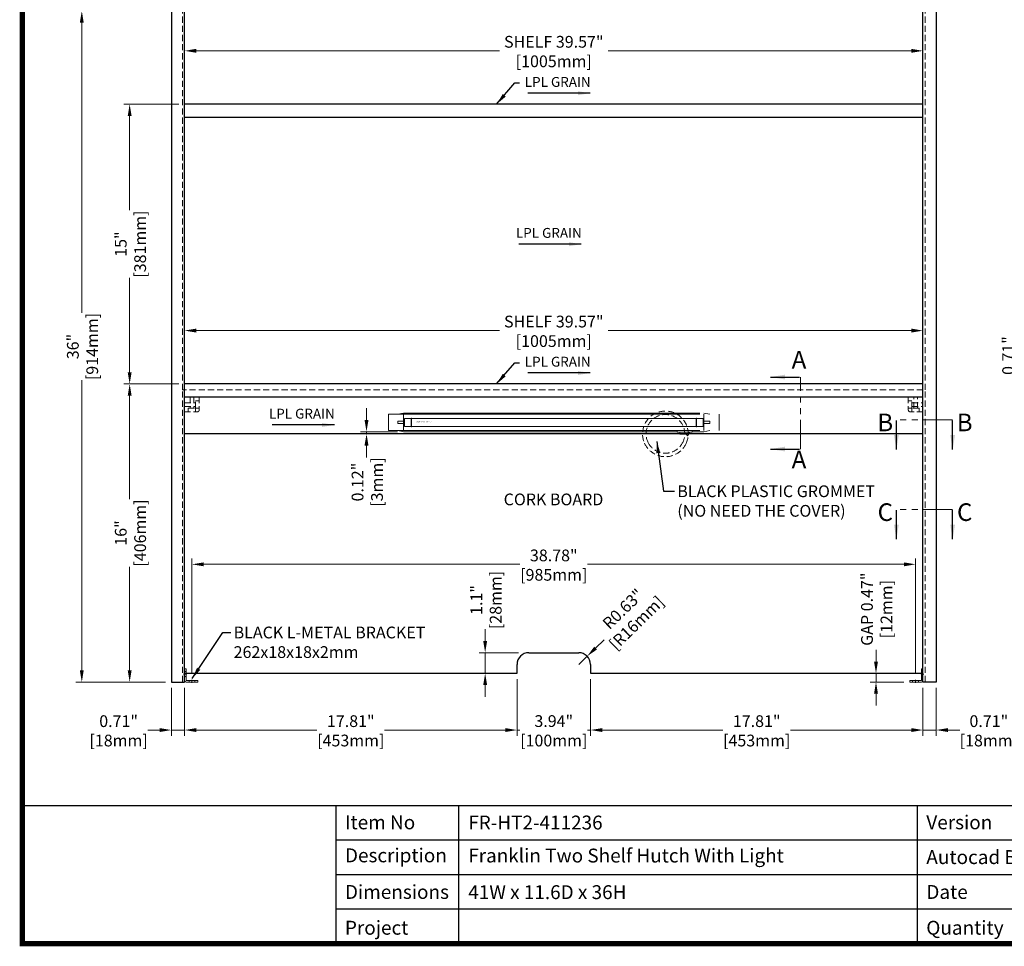
# Model space of a CAD drawing. Units: inches. Extents: x 26980 to 29664, y 49785 to 51687.
# Drawn here: x 26980 to 28321, y 49785 to 51047 of the extents above; entities that cross this region are included whole.
import ezdxf

# ---------------------------------------------------------------- set-up
doc = ezdxf.new("R2010")
doc.units = ezdxf.units.IN
doc.header["$LTSCALE"] = 5
doc.header["$MEASUREMENT"] = 0
doc.header["$PDMODE"] = 3
for name, pattern in [('CENTER2', [1.125, 0.75, -0.125, 0.125, -0.125]), ('HIDDEN', [9.525, 6.35, -3.175]), ('HIDDEN2', [4.7625, 3.175, -1.5875]), ('PHANTOM2', [31.75, 15.875, -3.175, 3.175, -3.175, 3.175, -3.175])]:
    doc.linetypes.add(name, pattern=pattern)
doc.layers.get('0').update_dxf_attribs({"color": 250, "lineweight": 25})
for name, color, linetype, lineweight in [('0-SF-THICK LINER', 7, 'Continuous', 18), ('Net Center', 6, 'CENTER2', 18), ('Net Dim', 5, 'Continuous', 18), ('Net Thay', 7, 'Continuous', 25)]:
    doc.layers.add(name, color=color, linetype=linetype, lineweight=lineweight)
doc.layers.add('1', color=7, linetype='Continuous', true_color=0xffffff)
doc.layers.add('Net Hidden', color=7, linetype='HIDDEN2', lineweight=18, true_color=0x0080ff)
doc.styles.add('NDC_STD', font='arial.ttf')
doc.styles.get("Standard").update_dxf_attribs({"font": 'arial.ttf'})
doc.dimstyles.new('NDC_10 (in-mm)', dxfattribs={"dimscale": 8, "dimtxt": 2.5, "dimasz": 2.5, "dimexe": 1, "dimexo": 1, "dimgap": 0.5, "dimtad": 0, "dimlfac": 0.03937, "dimzin": 9, "dimdsep": 46, "dimtxsty": 'NDC_STD', "dimcen": 0, "dimclrt": 256, "dimadec": 0, "dimazin": 0, "dimtfac": 1, "dimtmove": 0, "dimatfit": 3, "dimfxl": 0, "dimfrac": 2, "dimtolj": 1, "dimtzin": 0, "dimarcsym": 0})
doc.dimstyles.new('NDC_8 (in-mm)', dxfattribs={"dimscale": 8, "dimtxt": 2, "dimasz": 2, "dimexe": 1, "dimexo": 1, "dimgap": 0.5, "dimtad": 0, "dimlfac": 0.03937, "dimzin": 9, "dimdsep": 46, "dimtxsty": 'NDC_STD', "dimcen": 0, "dimclrd": 256, "dimclre": 256, "dimclrt": 256, "dimadec": 0, "dimazin": 0, "dimtfac": 1, "dimtmove": 0, "dimatfit": 3, "dimfxl": 0, "dimfrac": 2, "dimtolj": 1, "dimtzin": 0, "dimlwd": -1, "dimlwe": -1, "dimarcsym": 0})

# ---------------------------------------------------------------- blocks, each defined once
blk = doc.blocks.new('*D22')
at = {"layer": 'Defpoints', "color": 0, "transparency": 16777216}
for p in [(27186.9, 50144.8), (27204.9, 50144.8), (27186.9, 50079.5)]:
    blk.add_point(p, dxfattribs=at)
at = {"layer": 'Net Dim', "transparency": 16777216}
for p, q in [((27186.9, 50136.8), (27186.9, 50071.5)), ((27204.9, 50136.8), (27204.9, 50071.5)), ((27170.9, 50079.5), (27154.9, 50079.5)), ((27204.9, 50079.5), (27186.9, 50079.5)), ((27220.9, 50079.5), (27236.9, 50079.5))]:
    blk.add_line(p, q, dxfattribs=at)
for points in [[(27170.9, 50082.1), (27170.9, 50076.8), (27186.9, 50079.5)], [(27220.9, 50082.1), (27220.9, 50076.8), (27204.9, 50079.5)]]:
    blk.add_solid(points, dxfattribs=at)
at = {"layer": 'Net Dim', "transparency": 16777216, "char_height": 16, "attachment_point": 5, "style": 'NDC_STD'}
for s, insert in [('\\A1;0.71"', (27115.1, 50091.6)), ('\\A1;[18mm]', (27115.1, 50065.2))]:
    blk.add_mtext(s, dxfattribs=dict(at, insert=insert))
blk = doc.blocks.new('*D42')
at = {"layer": 'Defpoints', "color": 0, "transparency": 16777216}
for p in [(27657.4, 50156.8), (27204.9, 50144.8), (27657.4, 50079.5)]:
    blk.add_point(p, dxfattribs=at)
at = {"layer": 'Net Dim', "transparency": 16777216}
for p, q in [((27204.9, 50136.8), (27204.9, 50071.5)), ((27657.4, 50148.8), (27657.4, 50071.5)), ((27220.9, 50079.5), (27385.1, 50079.5)), ((27641.4, 50079.5), (27477.1, 50079.5))]:
    blk.add_line(p, q, dxfattribs=at)
for points in [[(27220.9, 50082.1), (27220.9, 50076.8), (27204.9, 50079.5)], [(27641.4, 50082.1), (27641.4, 50076.8), (27657.4, 50079.5)]]:
    blk.add_solid(points, dxfattribs=at)
at = {"layer": 'Net Dim', "transparency": 16777216, "char_height": 16, "attachment_point": 5, "style": 'NDC_STD'}
for s, insert in [('\\A1;17.81"', (27431.1, 50091.6)), ('\\A1;[453mm]', (27431.1, 50065.2))]:
    blk.add_mtext(s, dxfattribs=dict(at, insert=insert))
blk = doc.blocks.new('*D41')
at = {"layer": 'Defpoints', "color": 0, "transparency": 16777216}
for p in [(27657.4, 50156.8), (27757.4, 50156.8), (27757.4, 50079.5)]:
    blk.add_point(p, dxfattribs=at)
at = {"layer": 'Net Dim', "transparency": 16777216}
for p, q in [((27657.4, 50148.8), (27657.4, 50071.5)), ((27757.4, 50148.8), (27757.4, 50071.5)), ((27641.4, 50079.5), (27625.4, 50079.5)), ((27657.4, 50079.5), (27661.4, 50079.5)), ((27757.4, 50079.5), (27753.4, 50079.5)), ((27773.4, 50079.5), (27789.4, 50079.5))]:
    blk.add_line(p, q, dxfattribs=at)
for points in [[(27641.4, 50082.1), (27641.4, 50076.8), (27657.4, 50079.5)], [(27773.4, 50082.1), (27773.4, 50076.8), (27757.4, 50079.5)]]:
    blk.add_solid(points, dxfattribs=at)
at = {"layer": 'Net Dim', "transparency": 16777216, "char_height": 16, "attachment_point": 5, "style": 'NDC_STD'}
for s, insert in [('\\A1;3.94"', (27707.4, 50091.7)), ('\\A1;[100mm]', (27707.4, 50065.2))]:
    blk.add_mtext(s, dxfattribs=dict(at, insert=insert))
blk = doc.blocks.new('*D6')
at = {"layer": 'Defpoints', "color": 0, "transparency": 16777216}
for p in [(28209.9, 50144.8), (28227.9, 50144.8), (28227.9, 50079.5)]:
    blk.add_point(p, dxfattribs=at)
at = {"layer": 'Net Dim', "transparency": 16777216}
for p, q in [((28209.9, 50136.8), (28209.9, 50071.5)), ((28227.9, 50136.8), (28227.9, 50071.5)), ((28193.9, 50079.5), (28177.9, 50079.5)), ((28209.9, 50079.5), (28227.9, 50079.5)), ((28243.9, 50079.5), (28259.9, 50079.5))]:
    blk.add_line(p, q, dxfattribs=at)
for points in [[(28193.9, 50082.1), (28193.9, 50076.8), (28209.9, 50079.5)], [(28243.9, 50082.1), (28243.9, 50076.8), (28227.9, 50079.5)]]:
    blk.add_solid(points, dxfattribs=at)
at = {"layer": 'Net Dim', "transparency": 16777216, "char_height": 16, "attachment_point": 5, "style": 'NDC_STD'}
for s, insert in [('\\A1;0.71"', (28299.6, 50091.6)), ('\\A1;[18mm]', (28299.6, 50065.2))]:
    blk.add_mtext(s, dxfattribs=dict(at, insert=insert))
blk = doc.blocks.new('*D40')
at = {"layer": 'Defpoints', "color": 0, "transparency": 16777216}
for p in [(27614, 50184.8), (27667.4, 50184.8), (27647.2, 50156.8)]:
    blk.add_point(p, dxfattribs=at)
at = {"layer": 'Net Dim', "transparency": 16777216}
for p, q in [((27614, 50200.8), (27614, 50216.8)), ((27659.4, 50184.8), (27606, 50184.8)), ((27614, 50156.8), (27614, 50184.8)), ((27639.2, 50156.8), (27606, 50156.8)), ((27614, 50140.8), (27614, 50124.8))]:
    blk.add_line(p, q, dxfattribs=at)
for points in [[(27611.4, 50200.8), (27616.7, 50200.8), (27614, 50184.8)], [(27611.4, 50140.8), (27616.7, 50140.8), (27614, 50156.8)]]:
    blk.add_solid(points, dxfattribs=at)
at = {"layer": 'Net Dim', "transparency": 16777216, "char_height": 16, "attachment_point": 5, "rotation": 90, "style": 'NDC_STD'}
for s, insert in [('\\A1;[28mm]', (27628.3, 50256.6)), ('\\A1;1.1"', (27602, 50256.6))]:
    blk.add_mtext(s, dxfattribs=dict(at, insert=insert))
blk = doc.blocks.new('*D14')
at = {"layer": 'Defpoints', "color": 0, "transparency": 16777216}
for p in [(28409.8, 50550.8), (28474.3, 50550.8), (28474.3, 50532.8)]:
    blk.add_point(p, dxfattribs=at)
at = {"layer": 'Net Dim', "transparency": 16777216}
for p, q in [((28409.8, 50566.8), (28409.8, 50582.8)), ((28338, 50552.7), (28338, 50560.7)), ((28409.8, 50541.8), (28338, 50552.7)), ((28466.3, 50550.8), (28401.8, 50550.8)), ((28409.8, 50532.8), (28409.8, 50550.8)), ((28409.8, 50532.8), (28409.8, 50550.8)), ((28466.3, 50532.8), (28401.8, 50532.8)), ((28409.8, 50516.8), (28409.8, 50500.8))]:
    blk.add_line(p, q, dxfattribs=at)
for points in [[(28407.2, 50566.8), (28412.5, 50566.8), (28409.8, 50550.8)], [(28407.2, 50516.8), (28412.5, 50516.8), (28409.8, 50532.8)]]:
    blk.add_solid(points, dxfattribs=at)
at = {"layer": 'Net Dim', "transparency": 16777216, "char_height": 16, "attachment_point": 5, "rotation": 90, "style": 'NDC_STD'}
for s, insert in [('\\A1;[18mm]', (28352.2, 50600.5)), ('\\A1;0.71"', (28325.8, 50589.5))]:
    blk.add_mtext(s, dxfattribs=dict(at, insert=insert))
blk = doc.blocks.new('*D16')
at = {"layer": 'Defpoints', "color": 0, "transparency": 16777216}
for p in [(27204.9, 50550.8), (27130.1, 50144.8), (27186.9, 50144.8)]:
    blk.add_point(p, dxfattribs=at)
at = {"layer": 'Net Dim', "transparency": 16777216}
for p, q in [((27196.9, 50550.8), (27122.1, 50550.8)), ((27130.1, 50534.8), (27130.1, 50393.8)), ((27130.1, 50160.8), (27130.1, 50301.8)), ((27178.9, 50144.8), (27122.1, 50144.8))]:
    blk.add_line(p, q, dxfattribs=at)
for points in [[(27127.5, 50534.8), (27132.8, 50534.8), (27130.1, 50550.8)], [(27127.5, 50160.8), (27132.8, 50160.8), (27130.1, 50144.8)]]:
    blk.add_solid(points, dxfattribs=at)
at = {"layer": 'Net Dim', "transparency": 16777216, "char_height": 16, "attachment_point": 5, "rotation": 90, "style": 'NDC_STD'}
for s, insert in [('\\A1;[406mm]', (27144.4, 50347.8)), ('\\A1;16"', (27118, 50347.8))]:
    blk.add_mtext(s, dxfattribs=dict(at, insert=insert))
blk = doc.blocks.new('*D17')
at = {"layer": 'Defpoints', "color": 0, "transparency": 16777216}
for p in [(27186.9, 51058.8), (27065, 50144.8), (27186.9, 50144.8)]:
    blk.add_point(p, dxfattribs=at)
at = {"layer": 'Net Dim', "transparency": 16777216}
for p, q in [((27178.9, 51058.8), (27057, 51058.8)), ((27065, 51042.8), (27065, 50647.8)), ((27065, 50160.8), (27065, 50555.8)), ((27178.9, 50144.8), (27057, 50144.8))]:
    blk.add_line(p, q, dxfattribs=at)
for points in [[(27062.3, 51042.8), (27067.6, 51042.8), (27065, 51058.8)], [(27062.3, 50160.8), (27067.6, 50160.8), (27065, 50144.8)]]:
    blk.add_solid(points, dxfattribs=at)
at = {"layer": 'Net Dim', "transparency": 16777216, "char_height": 16, "attachment_point": 5, "rotation": 90, "style": 'NDC_STD'}
for s, insert in [('\\A1;[914mm]', (27079.2, 50601.8)), ('\\A1;36"', (27052.8, 50601.8))]:
    blk.add_mtext(s, dxfattribs=dict(at, insert=insert))
blk = doc.blocks.new('FC-350 T')
at = {"color": 6, "linetype": 'HIDDEN', "lineweight": 9, "ltscale": 0.5}
for p, q in [((6.754, 1.125), (6.754, 1.031)), ((6.754, 1.125), (7.025, 1.125)), ((7.161, 1.219), (7.286, 1.031)), ((-8.864, 0.938), (-4.938, 0.938)), ((-8.864, 0.938), (-8.864, 0.063)), ((-8.364, 0.938), (-8.051, 1)), ((-8.364, 0.567), (-8.051, 0.567)), ((-8.364, 0.567), (-8.364, 0.442)), ((-8.364, 0.567), (-8.364, 0.442)), ((-8.051, 1), (6.614, 1)), ((-8.051, 0.938), (8.864, 0.938)), ((-8.051, 0.938), (-8.051, 0.063)), ((-8.051, 0.938), (-8.051, 0.063)), ((-8.051, 0.536), (-8.002, 0.536)), ((-8.002, 0.724), (7.976, 0.724)), ((-8.002, 0.724), (7.976, 0.724)), ((-8.002, 0.724), (-4.835, 0.724)), ((-8.002, 0.724), (-8.002, 0.286)), ((-7.642, 0.739), (-7.642, 0.27)), ((-7.642, 0.739), (-7.627, 0.739)), ((-7.627, 0.739), (-7.627, 0.27)), ((6.614, 1.031), (6.614, 0.938)), ((6.614, 1.031), (7.426, 1.031)), ((8.002, 0.724), (7.026, 0.724)), ((7.426, 1.031), (7.426, 0.938)), ((7.426, 1), (8.051, 1)), ((7.627, 0.27), (7.627, 0.739)), ((7.642, 0.739), (7.627, 0.739)), ((7.642, 0.27), (7.642, 0.739)), ((8.002, 0.286), (8.002, 0.724)), ((8.002, 0.536), (8.051, 0.536)), ((8.051, 0.536), (8.002, 0.536)), ((8.051, 1), (8.364, 0.938)), ((8.051, 0.938), (8.051, 0.063)), ((8.051, 0.938), (8.051, 0.063)), ((8.051, 0.567), (8.364, 0.567)), ((8.364, 0.567), (8.364, 0.442)), ((8.364, 0.567), (8.364, 0.442)), ((8.864, 0.938), (8.864, 0.063)), ((-8.864, 0.063), (-4.861, 0.063)), ((-8.364, 0.442), (-8.051, 0.442)), ((-8.364, 0.063), (-8.051, 0)), ((-8.051, 0.474), (-8.002, 0.474)), ((-8.051, 0.063), (8.864, 0.063)), ((-8.051, 0), (8.051, 0)), ((-8.002, 0.286), (7.976, 0.286)), ((-8.002, 0.286), (7.976, 0.286)), ((-8.002, 0.286), (-5.971, 0.286)), ((-7.642, 0.27), (-7.627, 0.27)), ((8.002, 0.286), (6.987, 0.286)), ((7.642, 0.27), (7.627, 0.27)), ((8.002, 0.474), (8.051, 0.474)), ((8.051, 0.474), (8.002, 0.474)), ((8.051, 0.442), (8.364, 0.442)), ((8.051, 0), (8.364, 0.063))]:
    blk.add_line(p, q, dxfattribs=at)
blk.add_arc((7.016, 1.283), 0.159, 273.5252, 336.0066, dxfattribs=at)
blk.add_text('WWW.FURNLITE.COM', height=0.0625, dxfattribs=at).set_placement((-7.391, 0.44))
blk = doc.blocks.new('A$C4c36c846')
at = {"layer": 'Net Hidden', "ltscale": 0.526243}
for radius, start, end in [(31.1, 335.6896, 204.3104), (26.3, 330.9407, 209.0593), (31.1, 204.3104, 335.6896), (26.3, 209.0593, 330.9407)]:
    blk.add_arc((4.4, -0.2), radius, start, end, dxfattribs=at)
blk = doc.blocks.new('*D38')
at = {"layer": 'Defpoints', "color": 0, "transparency": 16777216}
for p in [(28199.9, 50305.2), (27214.9, 50148.2), (28199.9, 50148.2)]:
    blk.add_point(p, dxfattribs=at)
at = {"layer": 'Net Dim', "transparency": 16777216}
for p, q in [((27214.9, 50156.2), (27214.9, 50313.2)), ((28199.9, 50156.2), (28199.9, 50313.2)), ((27230.9, 50305.2), (27661.4, 50305.2)), ((28183.9, 50305.2), (27753.4, 50305.2))]:
    blk.add_line(p, q, dxfattribs=at)
for points in [[(27230.9, 50307.8), (27230.9, 50302.5), (27214.9, 50305.2)], [(28183.9, 50307.8), (28183.9, 50302.5), (28199.9, 50305.2)]]:
    blk.add_solid(points, dxfattribs=at)
at = {"layer": 'Net Dim', "transparency": 16777216, "char_height": 16, "attachment_point": 5, "style": 'NDC_STD'}
for s, insert in [('\\A1;38.78"', (27707.4, 50317.3)), ('\\A1;[985mm]', (27707.4, 50290.9))]:
    blk.add_mtext(s, dxfattribs=dict(at, insert=insert))
blk = doc.blocks.new('*D26')
at = {"layer": 'Defpoints', "color": 0, "transparency": 16777216}
for p in [(27130.1, 50931.8), (27204.9, 50931.8), (27204.9, 50550.8)]:
    blk.add_point(p, dxfattribs=at)
at = {"layer": 'Net Dim', "transparency": 16777216}
for p, q in [((27196.9, 50931.8), (27122.1, 50931.8)), ((27130.1, 50915.8), (27130.1, 50787.3)), ((27130.1, 50566.8), (27130.1, 50695.3)), ((27196.9, 50550.8), (27122.1, 50550.8))]:
    blk.add_line(p, q, dxfattribs=at)
for points in [[(27127.5, 50915.8), (27132.8, 50915.8), (27130.1, 50931.8)], [(27127.5, 50566.8), (27132.8, 50566.8), (27130.1, 50550.8)]]:
    blk.add_solid(points, dxfattribs=at)
at = {"layer": 'Net Dim', "transparency": 16777216, "char_height": 16, "attachment_point": 5, "rotation": 90, "style": 'NDC_STD'}
for s, insert in [('\\A1;[381mm]', (27144.4, 50741.3)), ('\\A1;15"', (27118, 50741.3))]:
    blk.add_mtext(s, dxfattribs=dict(at, insert=insert))
blk = doc.blocks.new('*D29')
at = {"layer": 'Defpoints', "color": 0, "transparency": 16777216}
for p in [(27204.9, 51004.5), (27204.9, 50931.8), (28209.9, 50931.8)]:
    blk.add_point(p, dxfattribs=at)
at = {"layer": 'Net Dim', "transparency": 16777216}
for p, q in [((27204.9, 50939.8), (27204.9, 51012.5)), ((28209.9, 50939.8), (28209.9, 51012.5)), ((27220.9, 51004.5), (27633.3, 51004.5)), ((28193.9, 51004.5), (27781.4, 51004.5))]:
    blk.add_line(p, q, dxfattribs=at)
for points in [[(27220.9, 51007.2), (27220.9, 51001.8), (27204.9, 51004.5)], [(28193.9, 51007.2), (28193.9, 51001.8), (28209.9, 51004.5)]]:
    blk.add_solid(points, dxfattribs=at)
at = {"layer": 'Net Dim', "transparency": 16777216, "char_height": 16, "attachment_point": 5, "style": 'NDC_STD'}
for s, insert in [('\\A1;SHELF 39.57"', (27707.4, 51016.8)), ('\\A1;[1005mm]', (27707.4, 50990.2))]:
    blk.add_mtext(s, dxfattribs=dict(at, insert=insert))
blk = doc.blocks.new('*D7')
at = {"layer": 'Defpoints', "color": 0, "transparency": 16777216}
for p in [(27204.9, 50623.5), (27204.9, 50550.8), (28209.9, 50550.8)]:
    blk.add_point(p, dxfattribs=at)
at = {"layer": 'Net Dim', "transparency": 16777216}
for p, q in [((27204.9, 50558.8), (27204.9, 50631.5)), ((27220.9, 50623.5), (27633.3, 50623.5)), ((28193.9, 50623.5), (27781.4, 50623.5)), ((28209.9, 50558.8), (28209.9, 50631.5))]:
    blk.add_line(p, q, dxfattribs=at)
for points in [[(27220.9, 50626.2), (27220.9, 50620.8), (27204.9, 50623.5)], [(28193.9, 50626.2), (28193.9, 50620.8), (28209.9, 50623.5)]]:
    blk.add_solid(points, dxfattribs=at)
at = {"layer": 'Net Dim', "transparency": 16777216, "char_height": 16, "attachment_point": 5, "style": 'NDC_STD'}
for s, insert in [('\\A1;SHELF 39.57"', (27707.4, 50635.8)), ('\\A1;[1005mm]', (27707.4, 50609.2))]:
    blk.add_mtext(s, dxfattribs=dict(at, insert=insert))
blk = doc.blocks.new('123asd')
at = {"layer": '0-SF-THICK LINER'}
blk.add_lwpolyline([(24146.1, 50133.2), (24130.1, 50133.2, -0.414214), (24128.1, 50135.2), (24128.1, 50151.2), (24130.1, 50151.2), (24130.1, 50135.2), (24146.1, 50135.2)], format="xyb", close=True, dxfattribs=at)
at = {"layer": 'Net Center'}
for p, q in [((24126.8, 50144.2), (24131.2, 50144.2)), ((24138.1, 50132.3), (24138.1, 50136.6))]:
    blk.add_line(p, q, dxfattribs=at)
at = {"layer": 'Net Hidden', "ltscale": 0.524934}
for points in [[(24130.1, 50148.7), (24130.1, 50139.7), (24128.1, 50141.7), (24128.1, 50146.7)], [(24134.1, 50135.2), (24142.1, 50135.2), (24142.1, 50133.2), (24134.1, 50133.2)]]:
    blk.add_lwpolyline(points, close=True, dxfattribs=at)
blk = doc.blocks.new('*D43')
at = {"layer": 'Defpoints', "color": 0, "transparency": 16777216}
for p in [(27752.8, 50180), (27741.4, 50168.8)]:
    blk.add_point(p, dxfattribs=at)
at = {"layer": 'Net Dim', "transparency": 16777216}
for p, q in [((27775.8, 50202.3), (27764.3, 50191.1)), ((27741.4, 50168.8), (27752.8, 50180))]:
    blk.add_line(p, q, dxfattribs=at)
blk.add_solid([(27762.5, 50193), (27766.2, 50189.2), (27752.8, 50180)], dxfattribs=at)
at = {"layer": 'Net Dim', "transparency": 16777216, "char_height": 16, "attachment_point": 5, "rotation": 44.1865, "style": 'NDC_STD'}
for s, insert in [('\\A1;R0.63"', (27801.6, 50244.3)), ('\\A1;[R16mm]', (27820, 50225.4))]:
    blk.add_mtext(s, dxfattribs=dict(at, insert=insert))
blk = doc.blocks.new('*D44')
at = {"layer": 'Defpoints', "color": 0, "transparency": 16777216}
for p in [(27757.4, 50156.8), (28209.9, 50135.5), (28209.9, 50079.5)]:
    blk.add_point(p, dxfattribs=at)
at = {"layer": 'Net Dim', "transparency": 16777216}
for p, q in [((27757.4, 50148.8), (27757.4, 50071.5)), ((28209.9, 50127.5), (28209.9, 50071.5)), ((27773.4, 50079.5), (27937.6, 50079.5)), ((28193.9, 50079.5), (28029.6, 50079.5))]:
    blk.add_line(p, q, dxfattribs=at)
for points in [[(27773.4, 50082.1), (27773.4, 50076.8), (27757.4, 50079.5)], [(28193.9, 50082.1), (28193.9, 50076.8), (28209.9, 50079.5)]]:
    blk.add_solid(points, dxfattribs=at)
at = {"layer": 'Net Dim', "transparency": 16777216, "char_height": 16, "attachment_point": 5, "style": 'NDC_STD'}
for s, insert in [('\\A1;17.81"', (27983.6, 50091.6)), ('\\A1;[453mm]', (27983.6, 50065.2))]:
    blk.add_mtext(s, dxfattribs=dict(at, insert=insert))
blk = doc.blocks.new('*D45')
at = {"layer": 'Defpoints', "color": 0, "transparency": 16777216}
for p in [(28146, 50156.8), (28191.9, 50156.8), (28191.9, 50144.8)]:
    blk.add_point(p, dxfattribs=at)
at = {"layer": 'Net Dim', "transparency": 16777216}
for p, q in [((28146, 50172.8), (28146, 50188.8)), ((28183.9, 50156.8), (28138, 50156.8)), ((28146, 50144.8), (28146, 50156.8)), ((28183.9, 50144.8), (28138, 50144.8)), ((28146, 50128.8), (28146, 50112.8))]:
    blk.add_line(p, q, dxfattribs=at)
for points in [[(28143.3, 50172.8), (28148.7, 50172.8), (28146, 50156.8)], [(28143.3, 50128.8), (28148.7, 50128.8), (28146, 50144.8)]]:
    blk.add_solid(points, dxfattribs=at)
at = {"layer": 'Net Dim', "transparency": 16777216, "char_height": 16, "attachment_point": 5, "rotation": 90, "style": 'NDC_STD'}
for s, insert in [('\\A1;GAP 0.47"', (28133.7, 50244.1)), ('\\A1;[12mm]', (28160.3, 50244.1))]:
    blk.add_mtext(s, dxfattribs=dict(at, insert=insert))
blk = doc.blocks.new('*D46')
at = {"layer": 'Defpoints', "color": 0, "transparency": 16777216}
for p in [(27502.9, 50485.8), (27452.5, 50482.8), (27502.9, 50482.8)]:
    blk.add_point(p, dxfattribs=at)
at = {"layer": 'Net Dim', "transparency": 16777216}
for p, q in [((27452.5, 50501.8), (27452.5, 50517.8)), ((27494.9, 50485.8), (27444.5, 50485.8)), ((27452.5, 50485.8), (27452.5, 50482.8)), ((27494.9, 50482.8), (27444.5, 50482.8)), ((27452.5, 50466.8), (27452.5, 50450.8))]:
    blk.add_line(p, q, dxfattribs=at)
for points in [[(27449.8, 50501.8), (27455.2, 50501.8), (27452.5, 50485.8)], [(27449.8, 50466.8), (27455.2, 50466.8), (27452.5, 50482.8)]]:
    blk.add_solid(points, dxfattribs=at)
at = {"layer": 'Net Dim', "transparency": 16777216, "char_height": 16, "attachment_point": 5, "rotation": 90, "style": 'NDC_STD'}
for s, insert in [('\\A1;[3mm]', (27466.8, 50417.2)), ('\\A1;0.12"', (27440.3, 50417.2))]:
    blk.add_mtext(s, dxfattribs=dict(at, insert=insert))
blk = doc.blocks.new('A$C7cc62a37')
at = {"layer": 'Net Thay', "insert": (-63, 18.8), "char_height": 16, "attachment_point": 1, "style": 'NDC_STD'}
blk.add_mtext('LPL GRAIN', dxfattribs=at)
blk.add_leader([(43, -7.5), (-58, -7.5)], dimstyle='NDC_10 (in-mm)', override={"dimgap": 0.5, "dimtad": 0})

msp = doc.modelspace()

# ---------------------------------------------------------------- linework, layer by layer
msp.add_line((29660.923, 49976.461), (26984, 49976.461))
at = {"layer": '1', "color": 0, "linetype": 'Continuous', "const_width": 7.117}
msp.add_lwpolyline([(26984, 49788.5), (26984, 51683.79), (29660.923, 51683.79), (29660.923, 49788.5)], close=True, dxfattribs=at)
at = {"layer": 'Net Center', "color": 6, "linetype": 'PHANTOM2', "ltscale": 0.5}
for p, q in [((28043.088, 50462.143), (28043.088, 50560.227)), ((28250.343, 50502.142), (28173.739, 50502.142)), ((28250.343, 50380.02), (28173.739, 50380.02))]:
    msp.add_line(p, q, dxfattribs=at)
at = {"layer": 'Net Hidden', "ltscale": 0.524934}
for p, q in [((27201.873, 50542.8), (27201.873, 51058.8)), ((27201.873, 50542.8), (27201.873, 51058.8)), ((28212.873, 50542.8), (28212.873, 51058.8)), ((28212.873, 50542.8), (28212.873, 51058.8)), ((27201.873, 50144.8), (27201.873, 50542.8)), ((28212.873, 50144.8), (28212.873, 50542.8)), ((27212.373, 50532.8), (27212.373, 50517.8)), ((27217.373, 50532.8), (27217.373, 50517.8)), ((27219.873, 50527.8), (27224.873, 50527.8)), ((28189.873, 50527.8), (28194.873, 50527.8)), ((28197.373, 50517.8), (28197.373, 50532.8)), ((28202.373, 50517.8), (28202.373, 50532.8)), ((27204.873, 50525.3), (27219.873, 50525.3)), ((27204.873, 50520.3), (27219.873, 50520.3)), ((27209.873, 50517.8), (27209.873, 50512.8)), ((27219.873, 50517.8), (27219.873, 50512.8)), ((27219.873, 50517.8), (27224.873, 50517.8)), ((28189.873, 50517.8), (28194.873, 50517.8)), ((28194.873, 50525.3), (28209.873, 50525.3)), ((28194.873, 50520.3), (28209.873, 50520.3)), ((28194.873, 50512.8), (28194.873, 50517.8)), ((28204.873, 50512.8), (28204.873, 50517.8))]:
    msp.add_line(p, q, dxfattribs=at)
at = {"layer": 'Net Hidden', "ltscale": 0.629921}
msp.add_line((27204.873, 50542.8), (27201.873, 50542.8), dxfattribs=at)
at = {"layer": 'Net Hidden', "ltscale": 0.526243}
msp.add_line((28209.873, 50542.8), (27204.873, 50542.8), dxfattribs=at)
at = {"layer": 'Net Hidden', "ltscale": 0.54971}
for p, q in [((27219.873, 50517.8), (27219.873, 50527.8)), ((28194.873, 50517.8), (28194.873, 50527.8)), ((27209.873, 50517.8), (27219.873, 50517.8)), ((28204.873, 50517.8), (28194.873, 50517.8))]:
    msp.add_line(p, q, dxfattribs=at)
at = {"layer": 'Net Hidden', "ltscale": 0.509936}
for p, q in [((27224.873, 50532.8), (27224.873, 50515.8)), ((28189.873, 50532.8), (28189.873, 50515.8)), ((27204.873, 50512.8), (27221.873, 50512.8)), ((28209.873, 50512.8), (28192.873, 50512.8))]:
    msp.add_line(p, q, dxfattribs=at)
at = {"layer": 'Net Hidden', "ltscale": 0.494739}
for centre, start, end in [((27221.873, 50515.8), 270, 0), ((28192.873, 50515.8), 180, 270)]:
    msp.add_arc(centre, 3, start, end, dxfattribs=at)
at = {"layer": 'Net Thay'}
for p, q in [((27186.873, 51058.8), (27186.873, 50144.8)), ((27204.873, 50144.8), (27204.873, 51058.8)), ((28209.873, 50144.8), (28209.873, 51058.8)), ((28227.873, 51058.8), (28227.873, 50144.8)), ((28209.873, 50931.8), (27204.873, 50931.8)), ((28209.873, 50913.8), (27204.873, 50913.8)), ((28209.873, 50550.8), (27204.873, 50550.8)), ((28209.873, 50532.8), (27204.873, 50532.8)), ((28209.873, 50482.8), (27204.873, 50482.8)), ((27673.373, 50184.8), (27741.373, 50184.8)), ((27657.373, 50156.8), (27657.373, 50168.8)), ((27757.373, 50168.8), (27757.373, 50156.8)), ((27204.873, 50156.8), (27657.373, 50156.8)), ((27757.373, 50156.8), (28209.873, 50156.8)), ((27186.873, 50144.8), (27204.873, 50144.8)), ((28227.873, 50144.8), (28209.873, 50144.8)), ((29024.355, 49929.471), (27410.998, 49929.471)), ((29024.355, 49882.48), (27410.998, 49882.48)), ((29024.355, 49835.49), (27410.998, 49835.49))]:
    msp.add_line(p, q, dxfattribs=at)
at = {"layer": 'Net Thay', "color": 0, "linetype": 'Continuous'}
for points in [[(27410.998, 49788.5), (27410.998, 49976.461)], [(27578.083, 49788.5), (27578.083, 49976.461)], [(28202.37, 49788.5), (28202.37, 49976.461)]]:
    msp.add_lwpolyline(points, dxfattribs=at)
at = {"layer": 'Net Thay'}
for centre, start, end in [((27673.373, 50168.8), 90, 180), ((27741.373, 50168.8), 0, 90)]:
    msp.add_arc(centre, 16, start, end, dxfattribs=at)

# ---------------------------------------------------------------- block references
at = {"xscale": 0.8400000000000001, "yscale": 0.8400000000000001, "zscale": 0.8400000000000001}
for p in [(27720.847, 50953.061), (27708.769, 50747.471), (27720.847, 50572.061), (27372.605, 50501.288)]:
    msp.add_blockref('A$C7cc62a37', p, dxfattribs=at)
at = {"xscale": -25.4, "yscale": 25.4, "zscale": 25.4, "rotation": 180}
msp.add_blockref('FC-350 T', (27707.373, 50511.2), dxfattribs=at)
at = {"layer": 'Net Dim'}
for name, p in [('A$C4c36c846', (27854.951, 50483.014)), ('123asd', (3076.8, 11.605))]:
    msp.add_blockref(name, p, dxfattribs=at)
at = {"layer": 'Net Dim', "xscale": -1}
msp.add_blockref('123asd', (52337.945, 11.605), dxfattribs=at)

# ---------------------------------------------------------------- texts
at = {"layer": 'Net Center', "color": 6, "linetype": 'PHANTOM2', "char_height": 24, "attachment_point": 5, "style": 'NDC_STD'}
for s, insert in [('\\A1;A', (28041.183, 50583.819)), ('\\A1;B', (28158.588, 50498.373)), ('\\A1;B', (28266.69, 50498.373)), ('\\A1;A', (28041.183, 50448.005)), ('\\A1;C', (28158.588, 50376.251)), ('\\A1;C', (28266.69, 50376.251))]:
    msp.add_mtext(s, dxfattribs=dict(at, insert=insert))
at = {"layer": 'Net Thay', "char_height": 16, "attachment_point": 1, "style": 'NDC_STD'}
for s, insert in [('BLACK PLASTIC GROMMET\\P(NO NEED THE COVER)', (27875.513, 50412.688)), ('CORK BOARD', (27639.225, 50401.563)), ('BLACK L-METAL BRACKET\\P 262x18x18x2mm  ', (27271.663, 50220.341))]:
    msp.add_mtext(s, dxfattribs=dict(at, insert=insert))
at = {"layer": 'Net Thay', "attachment_point": 1, "style": 'NDC_STD'}
for s, width, insert, char_height in [('{\\fArial|b1|i0|c0|p34;Item No}', 141.90805, (27423.129, 49963.271), 18.94307), ('FR-HT2-411236', 442.94353, (27591.02, 49962.961), 18.89649), ('{\\fArial|b1|i0|c0|p34;Version}', 141.90805, (28214.501, 49963.271), 18.94307), ('{\\fArial|b1|i0|c0|p34;Description}', 141.90805, (27423.129, 49918.301), 18.94307), ('Franklin Two Shelf Hutch With Light', 776.80209, (27591.02, 49917.991), 18.89649), ('{\\fArial|b1|i0|c0|p34;Autocad By}', 169.00185, (28214.501, 49915.909), 18.94307), ('{\\fArial|b1|i0|c0|p34;Dimensions}', 141.90805, (27423.129, 49868.461), 18.94307), ('41W x 11.6D x 36H', 360.07569, (27591.02, 49868.151), 18.89649), ('{\\fArial|b1|i0|c0|p34;Date}', 141.90805, (28214.501, 49868.461), 18.94307), ('{\\fArial|b1|i0|c0|p34;Project}', 141.90805, (27423.068, 49819.72), 18.94307), ('{\\fArial|b1|i0|c0|p34;Quantity}', 141.90805, (28214.44, 49819.72), 18.94307)]:
    msp.add_mtext_dynamic_manual_height_columns(s, width=width, gutter_width=0.237, heights=[0], dxfattribs=dict(at, insert=insert, char_height=char_height))

# ---------------------------------------------------------------- dimensions: what is measured, and where the dimension line sits
at = {"layer": 'Net Dim'}
for base, p1, p2, angle, override, picture, middle in [((27064.971, 50144.8), (27186.873, 51058.8), (27186.873, 50144.8), 90, {"dimdec": 0, "dimpost": '"\\X'}, '*D17', (27064.971, 50601.8)), ((27130.132, 50931.8), (27204.873, 50550.8), (27204.873, 50931.8), 90, {"dimpost": '"\\X', "dimtmove": 1}, '*D26', (27130.132, 50741.3)), ((27130.132, 50144.8), (27204.873, 50550.8), (27186.873, 50144.8), 90, {"dimdec": 0, "dimpost": '"\\X', "dimtmove": 1}, '*D16', (27130.132, 50347.8)), ((27452.5, 50482.8), (27502.873, 50485.8), (27502.873, 50482.8), 90, {"dimpost": '"\\X'}, '*D46', (27452.5, 50417.24)), ((27614.029, 50184.8), (27647.206, 50156.8), (27667.373, 50184.8), 90, {"dimpost": '"\\X'}, '*D40', (27614.029, 50256.576)), ((28227.873, 50079.479), (28209.873, 50144.8), (28227.873, 50144.8), 180, {"dimpost": '"\\X'}, '*D6', (28299.649, 50079.479))]:
    dim = msp.add_linear_dim(base=base, p1=p1, p2=p2, angle=angle, dimstyle='NDC_8 (in-mm)', override=override, dxfattribs=at)
    dim.commit()
    dim.dimension.update_dxf_attribs({"geometry": picture, "text_midpoint": middle})
for base, p1, p2, picture, middle in [((27204.873, 51004.487), (28209.873, 50931.8), (27204.873, 50931.8), '*D29', (27707.373, 51004.487)), ((27204.873, 50623.487), (28209.873, 50550.8), (27204.873, 50550.8), '*D7', (27707.373, 50623.487))]:
    dim = msp.add_linear_dim(base=base, p1=p1, p2=p2, text='SHELF <>', dimstyle='NDC_8 (in-mm)', override={"dimpost": '"\\X'}, dxfattribs=at)
    dim.commit()
    dim.dimension.update_dxf_attribs({"geometry": picture, "text_midpoint": middle})
dim = msp.add_linear_dim(base=(28409.817, 50550.8), p1=(28474.267, 50532.8), p2=(28474.267, 50550.8), angle=90, dimstyle='NDC_8 (in-mm)', override={"dimpost": '"\\X', "dimtmove": 1}, dxfattribs=at)
dim.commit()
dim.dimension.update_dxf_attribs({"geometry": '*D14', "text_midpoint": (28337.969, 50564.727), "dimtype": 128})
dim = msp.add_linear_dim(base=(28199.873, 50305.174), p1=(27214.873, 50148.24), p2=(28199.873, 50148.24), dimstyle='NDC_8 (in-mm)', override={"dimpost": '"\\X'}, dxfattribs=at)
dim.commit()
dim.dimension.update_dxf_attribs({"geometry": '*D38', "text_midpoint": (27707.373, 50305.174), "dimtype": 160})
dim = msp.add_linear_dim(base=(28146, 50156.8), p1=(28191.873, 50144.8), p2=(28191.873, 50156.8), angle=90, text='GAP <>', dimstyle='NDC_8 (in-mm)', override={"dimpost": '"\\X'}, dxfattribs=at)
dim.commit()
dim.dimension.update_dxf_attribs({"geometry": '*D45', "text_midpoint": (28146, 50244.107)})
dim = msp.add_radius_dim(center=(27741.373, 50168.8), mpoint=(27752.846, 50179.952), dimstyle='NDC_8 (in-mm)', override={"dimpost": '"\\X'}, dxfattribs=at)
dim.commit()
dim.dimension.update_dxf_attribs({"geometry": '*D43', "text_midpoint": (27810.102, 50235.605)})
for base, p1, p2, override, picture, middle in [((27657.373, 50079.479), (27204.873, 50144.8), (27657.373, 50156.8), {"dimpost": '"\\X'}, '*D42', (27431.123, 50079.479)), ((27757.373, 50079.479), (27657.373, 50156.8), (27757.373, 50156.8), {"dimpost": '"\\X', "dimtmove": 1}, '*D41', (27707.373, 50079.479)), ((28209.873, 50079.479), (27757.373, 50156.8), (28209.873, 50135.5), {"dimpost": '"\\X', "dimtmove": 1}, '*D44', (27983.623, 50079.479)), ((27186.873, 50079.479), (27204.873, 50144.8), (27186.873, 50144.8), {"dimpost": '"\\X'}, '*D22', (27115.096, 50079.479))]:
    dim = msp.add_linear_dim(base=base, p1=p1, p2=p2, dimstyle='NDC_8 (in-mm)', override=override, dxfattribs=at)
    dim.commit()
    dim.dimension.update_dxf_attribs({"geometry": picture, "text_midpoint": middle})

# ---------------------------------------------------------------- leaders
for points in [[(27629.558, 50931.8), (27654.324, 50960.689), (27660.747, 50960.689)], [(27629.558, 50550.8), (27654.324, 50579.689), (27660.747, 50579.689)]]:
    msp.add_leader(points, dimstyle='NDC_8 (in-mm)', override={"dimgap": 0.5, "dimtad": 0})
at = {"layer": 'Net Center', "color": 6, "linetype": 'PHANTOM2', "ltscale": 0.5}
for points in [[(28002.33, 50560.227), (28043.088, 50560.227)], [(28173.739, 50461.384), (28173.739, 50502.142)], [(28250.343, 50461.384), (28250.343, 50502.142)], [(28002.33, 50462.143), (28043.088, 50462.143)], [(28173.739, 50339.262), (28173.739, 50380.02)], [(28250.343, 50339.262), (28250.343, 50380.02)]]:
    msp.add_leader(points, dimstyle='NDC_10 (in-mm)', override={"dimgap": 0.5, "dimtad": 0}, dxfattribs=at)
at = {"layer": 'Net Thay'}
for points in [[(27847.606, 50472.617), (27856.837, 50404.688), (27871.513, 50404.688)], [(27215.261, 50149.577), (27256.758, 50212.341), (27267.663, 50212.341)]]:
    msp.add_leader(points, dimstyle='NDC_8 (in-mm)', override={"dimgap": 0.5, "dimtad": 0}, dxfattribs=at)

doc.saveas('drawing.dxf')
